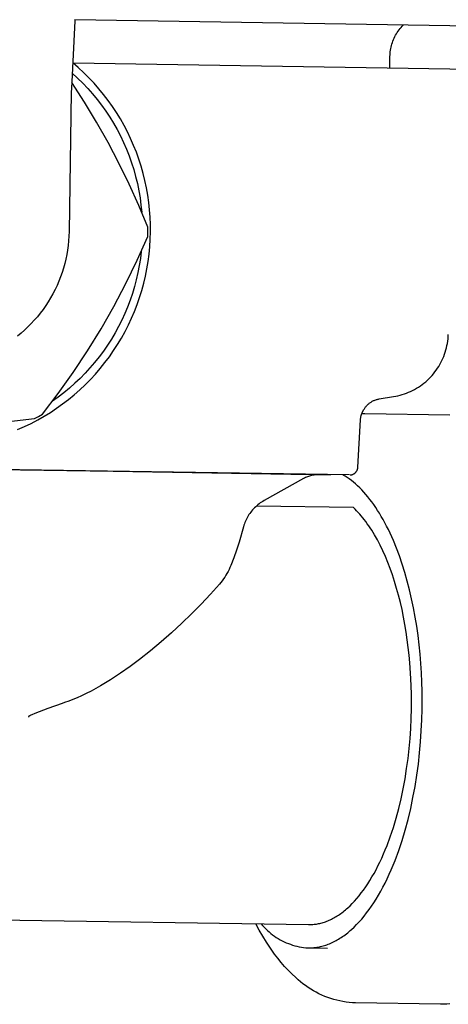
# Model space of a CAD drawing. Units: millimetres. Extents: x -928 to 1034, y -896 to 978.
# Drawn here: x -595 to -556, y 262 to 353 of the extents above; entities that cross this region are included whole.
import ezdxf

# ---------------------------------------------------------------- set-up
doc = ezdxf.new("R2010")
doc.units = ezdxf.units.MM
doc.header["$MEASUREMENT"] = 0
doc.layers.add('Make2D$visible$lines', color=7, linetype='Continuous', true_color=0x000000)

msp = doc.modelspace()

# ---------------------------------------------------------------- linework, layer by layer
at = {"layer": 'Make2D$visible$lines', "color": 7, "true_color": 0xffffff}
for p, q in [((-590.332, 352.694), (-590.339, 352.626)), ((-590.343, 352.558), (-590.659, 346.336)), ((-590.339, 352.626), (-590.343, 352.558)), ((-552.015, 352.048), (-590.337, 352.65)), ((-560.474, 351.732), (-560.384, 351.848)), ((-560.384, 351.848), (-560.29, 351.96)), ((-560.29, 351.96), (-560.193, 352.069)), ((-560.193, 352.069), (-560.091, 352.175)), ((-560.985, 350.845), (-560.925, 350.979)), ((-560.925, 350.979), (-560.861, 351.111)), ((-560.861, 351.111), (-560.793, 351.24)), ((-560.793, 351.24), (-560.72, 351.367)), ((-560.72, 351.367), (-560.642, 351.492)), ((-560.642, 351.492), (-560.56, 351.613)), ((-560.56, 351.613), (-560.474, 351.732)), ((-561.265, 349.86), (-561.24, 350.005)), ((-561.24, 350.005), (-561.21, 350.148)), ((-561.21, 350.148), (-561.174, 350.29)), ((-561.174, 350.29), (-561.134, 350.431)), ((-561.134, 350.431), (-561.089, 350.571)), ((-561.089, 350.571), (-561.039, 350.709)), ((-561.039, 350.709), (-560.985, 350.845)), ((-561.332, 348.201), (-561.315, 349.277)), ((-561.315, 349.277), (-561.31, 349.423)), ((-561.31, 349.423), (-561.3, 349.569)), ((-561.3, 349.569), (-561.285, 349.715)), ((-561.285, 349.715), (-561.265, 349.86)), ((-590.024, 348.255), (-590.539, 348.701)), ((-548.134, 347.993), (-590.489, 348.659)), ((-589.524, 347.792), (-590.024, 348.255)), ((-590.587, 347.752), (-590.096, 347.301)), ((-590.096, 347.301), (-589.621, 346.832)), ((-589.041, 347.312), (-589.524, 347.792)), ((-588.574, 346.815), (-589.041, 347.312)), ((-589.459, 345.08), (-590.631, 346.888)), ((-589.621, 346.832), (-589.163, 346.348)), ((-589.163, 346.348), (-588.721, 345.848)), ((-588.124, 346.304), (-588.574, 346.815)), ((-590.67, 345.986), (-590.872, 333.163)), ((-590.659, 346.336), (-590.67, 345.986)), ((-588.721, 345.848), (-588.297, 345.333)), ((-587.692, 345.777), (-588.124, 346.304)), ((-587.278, 345.236), (-587.692, 345.777)), ((-588.342, 343.237), (-589.459, 345.08)), ((-588.297, 345.333), (-587.891, 344.804)), ((-587.891, 344.804), (-587.504, 344.26)), ((-586.883, 344.681), (-587.278, 345.236)), ((-586.507, 344.113), (-586.883, 344.681)), ((-587.504, 344.26), (-587.136, 343.704)), ((-587.136, 343.704), (-586.788, 343.136)), ((-586.151, 343.532), (-586.507, 344.113)), ((-587.282, 341.362), (-588.342, 343.237)), ((-586.788, 343.136), (-586.459, 342.555)), ((-585.814, 342.94), (-586.151, 343.532)), ((-585.498, 342.336), (-585.814, 342.94)), ((-586.459, 342.555), (-586.15, 341.964)), ((-586.15, 341.964), (-585.863, 341.362)), ((-585.203, 341.722), (-585.498, 342.336)), ((-586.278, 339.455), (-587.282, 341.362)), ((-585.863, 341.362), (-585.596, 340.751)), ((-584.928, 341.099), (-585.203, 341.722)), ((-584.676, 340.466), (-584.928, 341.099)), ((-585.596, 340.751), (-585.35, 340.131)), ((-585.35, 340.131), (-585.127, 339.502)), ((-584.444, 339.825), (-584.676, 340.466)), ((-585.333, 337.518), (-586.278, 339.455)), ((-585.127, 339.502), (-584.925, 338.867)), ((-584.235, 339.177), (-584.444, 339.825)), ((-584.048, 338.522), (-584.235, 339.177)), ((-584.925, 338.867), (-584.745, 338.224)), ((-584.745, 338.224), (-584.588, 337.576)), ((-583.883, 337.861), (-584.048, 338.522)), ((-584.447, 335.554), (-585.333, 337.518)), ((-584.588, 337.576), (-584.453, 336.923)), ((-583.741, 337.195), (-583.883, 337.861)), ((-584.453, 336.923), (-584.341, 336.265)), ((-583.622, 336.524), (-583.741, 337.195)), ((-583.526, 335.849), (-583.622, 336.524)), ((-583.621, 333.564), (-584.447, 335.554)), ((-584.341, 336.265), (-584.252, 335.604)), ((-584.252, 335.604), (-584.185, 334.941)), ((-583.453, 335.172), (-583.526, 335.849)), ((-583.402, 334.493), (-583.453, 335.172)), ((-583.375, 333.812), (-583.402, 334.493)), ((-583.372, 333.131), (-583.375, 333.812)), ((-590.872, 333.163), (-590.886, 332.737)), ((-583.631, 332.704), (-583.621, 333.134)), ((-583.621, 333.134), (-583.621, 333.564)), ((-583.391, 332.448), (-583.372, 333.131)), ((-590.957, 331.886), (-591.015, 331.463)), ((-590.914, 332.311), (-590.957, 331.886)), ((-590.886, 332.737), (-590.914, 332.311)), ((-584.598, 330.527), (-583.631, 332.704)), ((-583.434, 331.767), (-583.391, 332.448)), ((-591.087, 331.042), (-591.173, 330.624)), ((-591.015, 331.463), (-591.087, 331.042)), ((-584.226, 331.34), (-584.307, 330.683)), ((-583.589, 330.41), (-583.5, 331.087)), ((-583.5, 331.087), (-583.434, 331.767)), ((-591.274, 330.21), (-591.388, 329.798)), ((-591.173, 330.624), (-591.274, 330.21)), ((-585.637, 328.383), (-584.598, 330.527)), ((-584.41, 330.029), (-584.536, 329.379)), ((-584.307, 330.683), (-584.41, 330.029)), ((-583.701, 329.736), (-583.589, 330.41)), ((-591.517, 329.391), (-591.659, 328.989)), ((-591.388, 329.798), (-591.517, 329.391)), ((-584.536, 329.379), (-584.684, 328.733)), ((-583.836, 329.067), (-583.701, 329.736)), ((-591.815, 328.592), (-591.985, 328.2)), ((-591.659, 328.989), (-591.815, 328.592)), ((-586.747, 326.276), (-585.637, 328.383)), ((-584.684, 328.733), (-584.854, 328.094)), ((-584.175, 327.744), (-583.994, 328.402)), ((-583.994, 328.402), (-583.836, 329.067)), ((-592.363, 327.435), (-592.572, 327.063)), ((-592.167, 327.814), (-592.363, 327.435)), ((-591.985, 328.2), (-592.167, 327.814)), ((-585.046, 327.46), (-585.26, 326.833)), ((-584.854, 328.094), (-585.046, 327.46)), ((-584.378, 327.092), (-584.175, 327.744)), ((-592.793, 326.698), (-593.027, 326.34)), ((-592.572, 327.063), (-592.793, 326.698)), ((-585.26, 326.833), (-585.495, 326.215)), ((-584.85, 325.81), (-584.603, 326.447)), ((-584.603, 326.447), (-584.378, 327.092)), ((-593.53, 325.651), (-593.799, 325.32)), ((-593.273, 325.991), (-593.53, 325.651)), ((-593.027, 326.34), (-593.273, 325.991)), ((-587.927, 324.207), (-586.747, 326.276)), ((-585.751, 325.604), (-586.029, 325.003)), ((-585.495, 326.215), (-585.751, 325.604)), ((-585.118, 325.182), (-584.85, 325.81)), ((-594.37, 324.685), (-594.671, 324.383)), ((-594.079, 324.997), (-594.37, 324.685)), ((-593.799, 325.32), (-594.079, 324.997)), ((-586.029, 325.003), (-586.326, 324.411)), ((-585.408, 324.564), (-585.118, 325.182)), ((-595.304, 323.81), (-595.635, 323.54)), ((-594.983, 324.091), (-595.304, 323.81)), ((-594.671, 324.383), (-594.983, 324.091)), ((-589.176, 322.178), (-587.927, 324.207)), ((-586.644, 323.831), (-586.981, 323.261)), ((-586.326, 324.411), (-586.644, 323.831)), ((-586.05, 323.359), (-585.719, 323.956)), ((-585.719, 323.956), (-585.408, 324.564)), ((-555.953, 323.48), (-555.942, 323.687)), ((-586.981, 323.261), (-587.338, 322.704)), ((-586.773, 322.2), (-586.402, 322.773)), ((-586.402, 322.773), (-586.05, 323.359)), ((-556.065, 322.661), (-556.026, 322.864)), ((-556.026, 322.864), (-555.995, 323.069)), ((-555.995, 323.069), (-555.97, 323.274)), ((-555.97, 323.274), (-555.953, 323.48)), ((-590.491, 320.192), (-589.176, 322.178)), ((-587.714, 322.159), (-588.109, 321.627)), ((-587.338, 322.704), (-587.714, 322.159)), ((-587.164, 321.64), (-586.773, 322.2)), ((-556.362, 321.672), (-556.289, 321.866)), ((-556.289, 321.866), (-556.223, 322.062)), ((-556.223, 322.062), (-556.163, 322.26)), ((-556.163, 322.26), (-556.111, 322.46)), ((-556.111, 322.46), (-556.065, 322.661)), ((-588.521, 321.109), (-588.951, 320.606)), ((-588.109, 321.627), (-588.521, 321.109)), ((-588.001, 320.561), (-587.573, 321.093)), ((-587.573, 321.093), (-587.164, 321.64)), ((-556.719, 320.927), (-556.62, 321.108)), ((-556.62, 321.108), (-556.528, 321.293)), ((-556.528, 321.293), (-556.442, 321.481)), ((-556.442, 321.481), (-556.362, 321.672)), ((-591.873, 318.252), (-590.491, 320.192)), ((-589.398, 320.117), (-589.862, 319.645)), ((-588.951, 320.606), (-589.398, 320.117)), ((-588.447, 320.044), (-588.001, 320.561)), ((-557.438, 319.918), (-557.304, 320.075)), ((-557.304, 320.075), (-557.176, 320.237)), ((-557.176, 320.237), (-557.053, 320.404)), ((-557.053, 320.404), (-556.936, 320.574)), ((-556.936, 320.574), (-556.824, 320.749)), ((-556.824, 320.749), (-556.719, 320.927)), ((-590.342, 319.188), (-590.837, 318.749)), ((-589.862, 319.645), (-590.342, 319.188)), ((-589.391, 319.056), (-588.91, 319.542)), ((-588.91, 319.542), (-588.447, 320.044)), ((-558.349, 319.078), (-558.185, 319.205)), ((-558.185, 319.205), (-558.026, 319.337)), ((-558.026, 319.337), (-557.872, 319.474)), ((-557.872, 319.474), (-557.722, 319.617)), ((-557.722, 319.617), (-557.578, 319.765)), ((-557.578, 319.765), (-557.438, 319.918)), ((-593.318, 316.359), (-591.873, 318.252)), ((-591.346, 318.326), (-591.87, 317.922)), ((-590.837, 318.749), (-591.346, 318.326)), ((-590.399, 318.136), (-589.887, 318.588)), ((-589.887, 318.588), (-589.391, 319.056)), ((-559.988, 318.212), (-559.794, 318.282)), ((-559.794, 318.282), (-559.602, 318.36)), ((-559.602, 318.36), (-559.413, 318.443)), ((-559.413, 318.443), (-559.227, 318.534)), ((-559.227, 318.534), (-559.044, 318.63)), ((-559.044, 318.63), (-558.864, 318.733)), ((-558.864, 318.733), (-558.689, 318.842)), ((-558.689, 318.842), (-558.517, 318.957)), ((-558.517, 318.957), (-558.349, 319.078)), ((-591.87, 317.922), (-592.408, 317.535)), ((-591.468, 317.286), (-590.926, 317.702)), ((-590.926, 317.702), (-590.399, 318.136)), ((-563.276, 317.306), (-563.224, 317.349)), ((-563.224, 317.349), (-563.17, 317.39)), ((-563.17, 317.39), (-563.115, 317.429)), ((-563.115, 317.429), (-563.058, 317.466)), ((-563.058, 317.466), (-563.001, 317.501)), ((-563.001, 317.501), (-562.942, 317.534)), ((-562.942, 317.534), (-562.882, 317.565)), ((-562.882, 317.565), (-562.821, 317.594)), ((-562.821, 317.594), (-562.759, 317.622)), ((-562.759, 317.622), (-562.696, 317.646)), ((-562.696, 317.646), (-562.633, 317.669)), ((-562.633, 317.669), (-562.568, 317.69)), ((-562.568, 317.69), (-562.503, 317.708)), ((-562.503, 317.708), (-562.438, 317.725)), ((-562.438, 317.725), (-562.372, 317.739)), ((-562.372, 317.739), (-562.305, 317.751)), ((-562.305, 317.751), (-560.99, 317.961)), ((-560.99, 317.961), (-560.786, 317.997)), ((-560.786, 317.997), (-560.584, 318.041)), ((-560.584, 318.041), (-560.383, 318.091)), ((-560.383, 318.091), (-560.185, 318.148)), ((-560.185, 318.148), (-559.988, 318.212)), ((-593.174, 316.153), (-592.593, 316.511)), ((-592.593, 316.511), (-592.024, 316.889)), ((-592.024, 316.889), (-591.468, 317.286)), ((-563.912, 316.417), (-563.89, 316.474)), ((-563.912, 316.423), (-563.634, 316.423)), ((-563.89, 316.474), (-563.752, 316.735)), ((-563.752, 316.735), (-563.745, 316.735)), ((-563.745, 316.735), (-563.711, 316.793)), ((-563.711, 316.793), (-563.676, 316.851)), ((-563.676, 316.851), (-563.639, 316.907)), ((-563.639, 316.907), (-563.599, 316.962)), ((-563.634, 316.423), (-555.814, 316.301)), ((-563.599, 316.962), (-563.558, 317.016)), ((-563.558, 317.016), (-563.516, 317.068)), ((-563.516, 317.068), (-563.471, 317.119)), ((-563.471, 317.119), (-563.425, 317.168)), ((-563.425, 317.168), (-563.377, 317.216)), ((-563.377, 317.216), (-563.327, 317.262)), ((-563.327, 317.262), (-563.276, 317.306)), ((-596.437, 315.686), (-594.068, 315.937)), ((-594.372, 315.498), (-593.768, 315.815)), ((-594.068, 315.937), (-593.691, 316.144)), ((-593.768, 315.815), (-593.174, 316.153)), ((-593.691, 316.144), (-593.318, 316.359)), ((-564.269, 311.466), (-564.029, 315.826)), ((-564.029, 315.826), (-564.026, 315.878)), ((-564.026, 315.878), (-564.021, 315.939)), ((-564.021, 315.939), (-564.015, 316)), ((-564.015, 316), (-564.006, 316.061)), ((-564.006, 316.061), (-563.995, 316.121)), ((-563.995, 316.121), (-563.982, 316.182)), ((-563.982, 316.182), (-563.968, 316.241)), ((-563.968, 316.241), (-563.951, 316.3)), ((-563.951, 316.3), (-563.933, 316.359)), ((-563.933, 316.359), (-563.912, 316.417)), ((-595.612, 314.925), (-594.987, 315.201)), ((-594.987, 315.201), (-594.372, 315.498)), ((-636.509, 311.87), (-586.808, 311.09)), ((-565.034, 310.754), (-601.491, 311.327)), ((-586.808, 311.09), (-566.822, 310.776)), ((-564.485, 310.979), (-564.467, 310.998)), ((-564.467, 310.998), (-564.45, 311.018)), ((-564.45, 311.018), (-564.433, 311.038)), ((-564.433, 311.038), (-564.417, 311.058)), ((-564.417, 311.058), (-564.402, 311.079)), ((-564.402, 311.079), (-564.388, 311.101)), ((-564.388, 311.101), (-564.374, 311.123)), ((-564.374, 311.123), (-564.361, 311.145)), ((-564.361, 311.145), (-564.349, 311.168)), ((-564.349, 311.168), (-564.338, 311.191)), ((-564.338, 311.191), (-564.327, 311.215)), ((-564.327, 311.215), (-564.318, 311.239)), ((-564.318, 311.239), (-564.309, 311.263)), ((-564.309, 311.263), (-564.301, 311.288)), ((-564.301, 311.288), (-564.294, 311.313)), ((-564.294, 311.313), (-564.287, 311.338)), ((-564.287, 311.338), (-564.282, 311.363)), ((-564.282, 311.363), (-564.277, 311.389)), ((-564.277, 311.389), (-564.274, 311.415)), ((-564.274, 311.415), (-564.271, 311.44)), ((-564.271, 311.44), (-564.269, 311.466)), ((-569.277, 310.412), (-572.914, 308.388)), ((-569.189, 310.459), (-569.277, 310.412)), ((-569.1, 310.503), (-569.189, 310.459)), ((-569.009, 310.545), (-569.1, 310.503)), ((-568.917, 310.583), (-569.009, 310.545)), ((-568.823, 310.618), (-568.917, 310.583)), ((-568.729, 310.649), (-568.823, 310.618)), ((-568.633, 310.678), (-568.729, 310.649)), ((-568.537, 310.703), (-568.633, 310.678)), ((-568.44, 310.725), (-568.537, 310.703)), ((-568.342, 310.744), (-568.44, 310.725)), ((-568.243, 310.76), (-568.342, 310.744)), ((-568.144, 310.772), (-568.243, 310.76)), ((-568.045, 310.781), (-568.144, 310.772)), ((-567.945, 310.786), (-568.045, 310.781)), ((-567.846, 310.788), (-567.945, 310.786)), ((-566.822, 310.776), (-566.793, 310.779)), ((-565.556, 310.706), (-565.653, 310.764)), ((-565.458, 310.647), (-565.556, 310.706)), ((-565.263, 310.52), (-565.458, 310.647)), ((-565.069, 310.384), (-565.263, 310.52)), ((-564.875, 310.238), (-565.069, 310.384)), ((-564.968, 310.756), (-564.942, 310.759)), ((-564.942, 310.759), (-564.916, 310.762)), ((-564.916, 310.762), (-564.891, 310.766)), ((-564.891, 310.766), (-564.865, 310.771)), ((-564.682, 310.083), (-564.875, 310.238)), ((-564.865, 310.771), (-564.84, 310.777)), ((-564.84, 310.777), (-564.815, 310.783)), ((-564.815, 310.783), (-564.79, 310.791)), ((-564.79, 310.791), (-564.766, 310.799)), ((-564.766, 310.799), (-564.742, 310.808)), ((-564.742, 310.808), (-564.718, 310.819)), ((-564.718, 310.819), (-564.694, 310.829)), ((-564.694, 310.829), (-564.671, 310.841)), ((-564.489, 309.919), (-564.682, 310.083)), ((-564.671, 310.841), (-564.648, 310.854)), ((-564.648, 310.854), (-564.626, 310.867)), ((-564.626, 310.867), (-564.604, 310.881)), ((-564.604, 310.881), (-564.583, 310.895)), ((-564.583, 310.895), (-564.562, 310.911)), ((-564.562, 310.911), (-564.542, 310.927)), ((-564.542, 310.927), (-564.522, 310.944)), ((-564.522, 310.944), (-564.503, 310.961)), ((-564.503, 310.961), (-564.485, 310.979)), ((-564.297, 309.745), (-564.489, 309.919)), ((-564.107, 309.562), (-564.297, 309.745)), ((-563.917, 309.369), (-564.107, 309.562)), ((-563.729, 309.167), (-563.917, 309.369)), ((-563.542, 308.956), (-563.729, 309.167)), ((-573.032, 308.319), (-573.148, 308.247)), ((-572.914, 308.388), (-573.032, 308.319)), ((-563.357, 308.735), (-563.542, 308.956)), ((-563.173, 308.505), (-563.357, 308.735)), ((-562.992, 308.265), (-563.173, 308.505)), ((-562.812, 308.017), (-562.992, 308.265)), ((-574.06, 307.43), (-574.145, 307.323)), ((-573.972, 307.534), (-574.06, 307.43)), ((-573.88, 307.636), (-573.972, 307.534)), ((-573.784, 307.733), (-573.88, 307.636)), ((-573.686, 307.828), (-573.784, 307.733)), ((-573.584, 307.919), (-573.686, 307.828)), ((-564.68, 307.742), (-573.626, 307.882)), ((-573.479, 308.007), (-573.584, 307.919)), ((-573.371, 308.09), (-573.479, 308.007)), ((-573.261, 308.171), (-573.371, 308.09)), ((-573.148, 308.247), (-573.261, 308.171)), ((-564.536, 307.603), (-564.68, 307.742)), ((-564.392, 307.457), (-564.536, 307.603)), ((-564.249, 307.306), (-564.392, 307.457)), ((-562.634, 307.759), (-562.812, 308.017)), ((-562.459, 307.493), (-562.634, 307.759)), ((-562.286, 307.218), (-562.459, 307.493)), ((-574.63, 306.502), (-574.683, 306.376)), ((-574.573, 306.626), (-574.63, 306.502)), ((-574.512, 306.748), (-574.573, 306.626)), ((-574.447, 306.868), (-574.512, 306.748)), ((-574.377, 306.986), (-574.447, 306.868)), ((-574.304, 307.101), (-574.377, 306.986)), ((-574.226, 307.213), (-574.304, 307.101)), ((-574.145, 307.323), (-574.226, 307.213)), ((-564.107, 307.148), (-564.249, 307.306)), ((-563.965, 306.984), (-564.107, 307.148)), ((-563.824, 306.813), (-563.965, 306.984)), ((-563.684, 306.637), (-563.824, 306.813)), ((-563.545, 306.453), (-563.684, 306.637)), ((-563.407, 306.264), (-563.545, 306.453)), ((-562.116, 306.934), (-562.286, 307.218)), ((-561.948, 306.641), (-562.116, 306.934)), ((-561.784, 306.341), (-561.948, 306.641)), ((-574.815, 305.988), (-575.221, 304.563)), ((-574.776, 306.119), (-574.815, 305.988)), ((-574.732, 306.248), (-574.776, 306.119)), ((-574.683, 306.376), (-574.732, 306.248)), ((-563.27, 306.069), (-563.407, 306.264)), ((-563.134, 305.867), (-563.27, 306.069)), ((-562.999, 305.659), (-563.134, 305.867)), ((-562.735, 305.224), (-562.999, 305.659)), ((-561.622, 306.032), (-561.784, 306.341)), ((-561.463, 305.715), (-561.622, 306.032)), ((-561.307, 305.39), (-561.463, 305.715)), ((-562.476, 304.765), (-562.735, 305.224)), ((-562.224, 304.283), (-562.476, 304.765)), ((-561.006, 304.719), (-561.307, 305.39)), ((-560.718, 304.019), (-561.006, 304.719)), ((-575.447, 303.837), (-575.698, 303.119)), ((-575.221, 304.563), (-575.447, 303.837)), ((-561.98, 303.777), (-562.224, 304.283)), ((-561.743, 303.249), (-561.98, 303.777)), ((-560.445, 303.293), (-560.718, 304.019)), ((-575.698, 303.119), (-575.973, 302.41)), ((-561.516, 302.7), (-561.743, 303.249)), ((-560.188, 302.543), (-560.445, 303.293)), ((-576.139, 302.04), (-576.231, 301.86)), ((-576.053, 302.224), (-576.139, 302.04)), ((-575.973, 302.41), (-576.053, 302.224)), ((-561.297, 302.131), (-561.516, 302.7)), ((-561.089, 301.541), (-561.297, 302.131)), ((-559.947, 301.771), (-560.188, 302.543)), ((-576.777, 301.009), (-576.902, 300.85)), ((-576.656, 301.172), (-576.777, 301.009)), ((-576.541, 301.338), (-576.656, 301.172)), ((-576.432, 301.509), (-576.541, 301.338)), ((-576.329, 301.683), (-576.432, 301.509)), ((-576.231, 301.86), (-576.329, 301.683)), ((-560.89, 300.934), (-561.089, 301.541)), ((-559.722, 300.98), (-559.947, 301.771)), ((-577.033, 300.696), (-577.858, 299.771)), ((-576.902, 300.85), (-577.033, 300.696)), ((-560.702, 300.31), (-560.89, 300.934)), ((-560.526, 299.67), (-560.702, 300.31)), ((-559.514, 300.171), (-559.722, 300.98)), ((-559.323, 299.348), (-559.514, 300.171)), ((-577.858, 299.771), (-578.706, 298.868)), ((-560.361, 299.016), (-560.526, 299.67)), ((-559.149, 298.512), (-559.323, 299.348)), ((-578.706, 298.868), (-579.594, 297.969)), ((-560.208, 298.349), (-560.361, 299.016)), ((-560.067, 297.67), (-560.208, 298.349)), ((-558.993, 297.667), (-559.149, 298.512)), ((-579.594, 297.969), (-580.504, 297.092)), ((-559.938, 296.982), (-560.067, 297.67)), ((-558.855, 296.814), (-558.993, 297.667)), ((-580.504, 297.092), (-581.444, 296.226)), ((-559.822, 296.286), (-559.938, 296.982)), ((-558.734, 295.957), (-558.855, 296.814)), ((-581.444, 296.226), (-582.405, 295.382)), ((-559.718, 295.582), (-559.822, 296.286)), ((-559.627, 294.874), (-559.718, 295.582)), ((-558.63, 295.097), (-558.734, 295.957)), ((-582.405, 295.382), (-583.387, 294.564)), ((-559.548, 294.162), (-559.627, 294.874)), ((-558.543, 294.237), (-558.63, 295.097)), ((-584.391, 293.772), (-585.261, 293.122)), ((-583.387, 294.564), (-584.391, 293.772)), ((-559.482, 293.448), (-559.548, 294.162)), ((-558.473, 293.379), (-558.543, 294.237)), ((-585.261, 293.122), (-586.149, 292.496)), ((-559.387, 292.02), (-559.482, 293.448)), ((-558.419, 292.525), (-558.473, 293.379)), ((-586.149, 292.496), (-587.056, 291.9)), ((-559.341, 290.601), (-559.387, 292.02)), ((-558.38, 291.677), (-558.419, 292.525)), ((-588.415, 291.092), (-588.85, 290.857)), ((-587.984, 291.337), (-588.415, 291.092)), ((-587.517, 291.614), (-587.984, 291.337)), ((-587.056, 291.9), (-587.517, 291.614)), ((-558.358, 290.837), (-558.38, 291.677)), ((-590.124, 290.243), (-590.515, 290.079)), ((-589.737, 290.417), (-590.124, 290.243)), ((-589.291, 290.631), (-589.737, 290.417)), ((-588.85, 290.857), (-589.291, 290.631)), ((-559.34, 289.203), (-559.341, 290.601)), ((-558.355, 289.187), (-558.358, 290.837)), ((-592.842, 289.238), (-594.035, 288.779)), ((-591.527, 289.708), (-592.842, 289.238)), ((-591.31, 289.783), (-591.527, 289.708)), ((-590.91, 289.925), (-591.31, 289.783)), ((-590.515, 290.079), (-590.91, 289.925)), ((-594.616, 288.457), (-594.617, 288.455)), ((-594.615, 288.464), (-594.616, 288.462)), ((-594.616, 288.462), (-594.616, 288.46)), ((-594.616, 288.46), (-594.616, 288.458)), ((-594.616, 288.458), (-594.616, 288.457)), ((-594.614, 288.468), (-594.615, 288.466)), ((-594.615, 288.466), (-594.615, 288.464)), ((-594.613, 288.471), (-594.614, 288.469)), ((-594.614, 288.469), (-594.614, 288.468)), ((-594.612, 288.475), (-594.613, 288.473)), ((-594.613, 288.473), (-594.613, 288.471)), ((-594.611, 288.476), (-594.612, 288.475)), ((-594.61, 288.48), (-594.611, 288.478)), ((-594.611, 288.478), (-594.611, 288.476)), ((-594.609, 288.482), (-594.61, 288.48)), ((-594.608, 288.483), (-594.609, 288.482)), ((-594.607, 288.485), (-594.608, 288.483)), ((-594.606, 288.487), (-594.607, 288.485)), ((-594.605, 288.488), (-594.606, 288.487)), ((-594.604, 288.49), (-594.605, 288.488)), ((-594.602, 288.493), (-594.604, 288.49)), ((-594.6, 288.496), (-594.602, 288.493)), ((-594.597, 288.499), (-594.6, 288.496)), ((-594.595, 288.502), (-594.597, 288.499)), ((-594.593, 288.505), (-594.595, 288.502)), ((-594.59, 288.508), (-594.593, 288.505)), ((-594.588, 288.511), (-594.59, 288.508)), ((-594.585, 288.513), (-594.588, 288.511)), ((-594.581, 288.518), (-594.585, 288.513)), ((-594.576, 288.522), (-594.581, 288.518)), ((-594.57, 288.527), (-594.576, 288.522)), ((-594.565, 288.531), (-594.57, 288.527)), ((-594.56, 288.535), (-594.565, 288.531)), ((-594.555, 288.539), (-594.56, 288.535)), ((-594.549, 288.543), (-594.555, 288.539)), ((-594.543, 288.547), (-594.549, 288.543)), ((-594.538, 288.55), (-594.543, 288.547)), ((-594.526, 288.557), (-594.538, 288.55)), ((-594.503, 288.57), (-594.526, 288.557)), ((-594.454, 288.596), (-594.503, 288.57)), ((-594.404, 288.62), (-594.454, 288.596)), ((-594.304, 288.666), (-594.404, 288.62)), ((-594.035, 288.779), (-594.304, 288.666)), ((-559.364, 288.311), (-559.34, 289.203)), ((-558.381, 288.2), (-558.355, 289.187)), ((-559.406, 287.406), (-559.364, 288.311)), ((-558.428, 287.198), (-558.381, 288.2)), ((-559.468, 286.49), (-559.406, 287.406)), ((-558.496, 286.183), (-558.428, 287.198)), ((-559.551, 285.566), (-559.468, 286.49)), ((-558.588, 285.16), (-558.496, 286.183)), ((-559.655, 284.637), (-559.551, 285.566)), ((-558.703, 284.131), (-558.588, 285.16)), ((-559.781, 283.706), (-559.655, 284.637)), ((-558.843, 283.099), (-558.703, 284.131)), ((-559.929, 282.776), (-559.781, 283.706)), ((-559.007, 282.07), (-558.843, 283.099)), ((-560.099, 281.852), (-559.929, 282.776)), ((-559.196, 281.046), (-559.007, 282.07)), ((-560.293, 280.936), (-560.099, 281.852)), ((-560.508, 280.034), (-560.293, 280.936)), ((-559.41, 280.032), (-559.196, 281.046)), ((-560.746, 279.148), (-560.508, 280.034)), ((-559.649, 279.033), (-559.41, 280.032)), ((-561.006, 278.283), (-560.746, 279.148)), ((-559.912, 278.052), (-559.649, 279.033)), ((-561.588, 276.63), (-561.287, 277.443)), ((-561.287, 277.443), (-561.006, 278.283)), ((-560.2, 277.094), (-559.912, 278.052)), ((-561.746, 276.236), (-561.588, 276.63)), ((-560.511, 276.163), (-560.2, 277.094)), ((-562.075, 275.473), (-561.908, 275.85)), ((-561.908, 275.85), (-561.746, 276.236)), ((-560.844, 275.263), (-560.511, 276.163)), ((-562.602, 274.397), (-562.422, 274.746)), ((-562.422, 274.746), (-562.247, 275.104)), ((-562.247, 275.104), (-562.075, 275.473)), ((-561.199, 274.399), (-561.019, 274.827)), ((-561.019, 274.827), (-560.844, 275.263)), ((-562.972, 273.731), (-562.785, 274.059)), ((-562.785, 274.059), (-562.602, 274.397)), ((-561.574, 273.573), (-561.384, 273.981)), ((-561.384, 273.981), (-561.199, 274.399)), ((-563.553, 272.813), (-563.356, 273.108)), ((-563.356, 273.108), (-563.163, 273.414)), ((-563.163, 273.414), (-562.972, 273.731)), ((-561.967, 272.79), (-561.768, 273.176)), ((-561.768, 273.176), (-561.574, 273.573)), ((-564.366, 271.752), (-564.159, 271.999)), ((-564.159, 271.999), (-563.955, 272.259)), ((-563.955, 272.259), (-563.753, 272.53)), ((-563.753, 272.53), (-563.553, 272.813)), ((-562.589, 271.701), (-562.378, 272.052)), ((-562.378, 272.052), (-562.17, 272.415)), ((-562.17, 272.415), (-561.967, 272.79)), ((-564.996, 271.084), (-564.785, 271.294)), ((-564.785, 271.294), (-564.574, 271.517)), ((-564.574, 271.517), (-564.366, 271.752)), ((-563.021, 271.036), (-562.803, 271.362)), ((-562.803, 271.362), (-562.589, 271.701)), ((-566.177, 270.148), (-566.069, 270.218)), ((-566.069, 270.218), (-565.961, 270.29)), ((-565.961, 270.29), (-565.853, 270.366)), ((-565.853, 270.366), (-565.746, 270.445)), ((-565.746, 270.445), (-565.638, 270.527)), ((-565.638, 270.527), (-565.531, 270.612)), ((-565.531, 270.612), (-565.423, 270.7)), ((-565.423, 270.7), (-565.316, 270.791)), ((-565.316, 270.791), (-565.209, 270.886)), ((-565.209, 270.886), (-564.996, 271.084)), ((-563.692, 270.135), (-563.466, 270.422)), ((-563.466, 270.422), (-563.242, 270.722)), ((-563.242, 270.722), (-563.021, 271.036)), ((-598.829, 269.821), (-568.819, 269.349)), ((-573.353, 268.846), (-573.659, 269.425)), ((-573.18, 269.418), (-573.045, 269.259)), ((-568.819, 269.349), (-568.717, 269.349)), ((-568.717, 269.349), (-568.615, 269.351)), ((-568.615, 269.351), (-568.513, 269.355)), ((-568.513, 269.355), (-568.41, 269.363)), ((-568.41, 269.363), (-568.306, 269.372)), ((-568.306, 269.372), (-568.203, 269.385)), ((-568.203, 269.385), (-568.098, 269.4)), ((-568.098, 269.4), (-567.994, 269.417)), ((-567.994, 269.417), (-567.889, 269.437)), ((-567.889, 269.437), (-567.784, 269.46)), ((-567.784, 269.46), (-567.678, 269.486)), ((-567.678, 269.486), (-567.572, 269.515)), ((-567.572, 269.515), (-567.466, 269.546)), ((-567.466, 269.546), (-567.359, 269.58)), ((-567.359, 269.58), (-567.253, 269.617)), ((-567.253, 269.617), (-567.146, 269.657)), ((-567.146, 269.657), (-567.039, 269.7)), ((-567.039, 269.7), (-566.931, 269.745)), ((-566.931, 269.745), (-566.824, 269.794)), ((-566.824, 269.794), (-566.716, 269.845)), ((-566.716, 269.845), (-566.608, 269.9)), ((-566.608, 269.9), (-566.501, 269.957)), ((-566.501, 269.957), (-566.393, 270.018)), ((-566.393, 270.018), (-566.285, 270.081)), ((-566.285, 270.081), (-566.177, 270.148)), ((-564.619, 269.121), (-564.385, 269.354)), ((-564.385, 269.354), (-564.152, 269.6)), ((-564.152, 269.6), (-563.921, 269.861)), ((-563.921, 269.861), (-563.692, 270.135)), ((-573.03, 268.277), (-573.353, 268.846)), ((-573.045, 269.259), (-572.905, 269.105)), ((-572.905, 269.105), (-572.76, 268.955)), ((-572.76, 268.955), (-572.609, 268.811)), ((-572.609, 268.811), (-572.454, 268.672)), ((-572.454, 268.672), (-572.294, 268.539)), ((-572.294, 268.539), (-572.129, 268.411)), ((-572.129, 268.411), (-571.961, 268.288)), ((-565.568, 268.326), (-565.449, 268.413)), ((-565.449, 268.413), (-565.33, 268.504)), ((-565.33, 268.504), (-565.211, 268.598)), ((-565.211, 268.598), (-565.092, 268.696)), ((-565.092, 268.696), (-564.973, 268.797)), ((-564.973, 268.797), (-564.855, 268.901)), ((-564.855, 268.901), (-564.619, 269.121)), ((-572.688, 267.719), (-573.03, 268.277)), ((-572.328, 267.172), (-572.688, 267.719)), ((-571.961, 268.288), (-571.788, 268.172)), ((-571.788, 268.172), (-571.611, 268.061)), ((-571.611, 268.061), (-571.431, 267.957)), ((-571.431, 267.957), (-571.247, 267.859)), ((-571.247, 267.859), (-571.06, 267.767)), ((-571.06, 267.767), (-570.87, 267.681)), ((-570.87, 267.681), (-570.677, 267.602)), ((-570.677, 267.602), (-570.481, 267.53)), ((-570.481, 267.53), (-570.284, 267.465)), ((-570.284, 267.465), (-570.084, 267.406)), ((-567.236, 267.455), (-567.118, 267.496)), ((-567.118, 267.496), (-567, 267.54)), ((-567, 267.54), (-566.881, 267.587)), ((-566.881, 267.587), (-566.762, 267.638)), ((-566.762, 267.638), (-566.643, 267.692)), ((-566.643, 267.692), (-566.524, 267.749)), ((-566.524, 267.749), (-566.405, 267.809)), ((-566.405, 267.809), (-566.285, 267.873)), ((-566.285, 267.873), (-566.166, 267.94)), ((-566.166, 267.94), (-566.046, 268.01)), ((-566.046, 268.01), (-565.927, 268.084)), ((-565.927, 268.084), (-565.807, 268.161)), ((-565.807, 268.161), (-565.688, 268.242)), ((-565.688, 268.242), (-565.568, 268.326)), ((-571.951, 266.637), (-572.328, 267.172)), ((-571.657, 266.248), (-571.951, 266.637)), ((-570.084, 267.406), (-569.882, 267.354)), ((-569.882, 267.354), (-569.678, 267.309)), ((-569.678, 267.309), (-569.473, 267.271)), ((-569.473, 267.271), (-569.267, 267.24)), ((-569.267, 267.24), (-569.06, 267.216)), ((-569.06, 267.216), (-568.852, 267.199)), ((-568.852, 267.199), (-568.74, 267.199)), ((-568.852, 267.199), (-567.075, 267.171)), ((-568.74, 267.199), (-568.627, 267.201)), ((-568.627, 267.201), (-568.513, 267.206)), ((-568.513, 267.206), (-568.4, 267.214)), ((-568.4, 267.214), (-568.285, 267.225)), ((-568.285, 267.225), (-568.17, 267.239)), ((-568.17, 267.239), (-568.055, 267.255)), ((-568.055, 267.255), (-567.939, 267.275)), ((-567.939, 267.275), (-567.823, 267.297)), ((-567.823, 267.297), (-567.706, 267.323)), ((-567.706, 267.323), (-567.589, 267.351)), ((-567.589, 267.351), (-567.472, 267.383)), ((-567.472, 267.383), (-567.354, 267.417)), ((-567.354, 267.417), (-567.236, 267.455)), ((-571.351, 265.87), (-571.657, 266.248)), ((-571.031, 265.503), (-571.351, 265.87)), ((-570.7, 265.147), (-571.031, 265.503)), ((-570.356, 264.802), (-570.7, 265.147)), ((-570.001, 264.469), (-570.356, 264.802)), ((-569.787, 264.272), (-570.001, 264.469)), ((-569.566, 264.082), (-569.787, 264.272)), ((-569.339, 263.899), (-569.566, 264.082)), ((-569.105, 263.725), (-569.339, 263.899)), ((-568.866, 263.558), (-569.105, 263.725)), ((-568.621, 263.4), (-568.866, 263.558)), ((-568.371, 263.251), (-568.621, 263.4)), ((-568.115, 263.11), (-568.371, 263.251)), ((-567.856, 262.978), (-568.115, 263.11)), ((-567.591, 262.855), (-567.856, 262.978)), ((-567.323, 262.741), (-567.591, 262.855)), ((-567.051, 262.636), (-567.323, 262.741)), ((-566.775, 262.541), (-567.051, 262.636)), ((-566.497, 262.456), (-566.775, 262.541)), ((-566.215, 262.38), (-566.497, 262.456)), ((-565.931, 262.313), (-566.215, 262.38)), ((-565.645, 262.257), (-565.931, 262.313)), ((-565.358, 262.21), (-565.645, 262.257)), ((-565.069, 262.174), (-565.358, 262.21)), ((-564.778, 262.147), (-565.069, 262.174)), ((-564.487, 262.13), (-564.778, 262.147)), ((-556.667, 262.007), (-564.487, 262.13)), ((-556.084, 262.032), (-556.375, 262.015)), ((-555.794, 262.06), (-556.084, 262.032)), ((-556.375, 262.015), (-556.667, 262.007))]:
    msp.add_line(p, q, dxfattribs=at)

doc.saveas('drawing.dxf')
